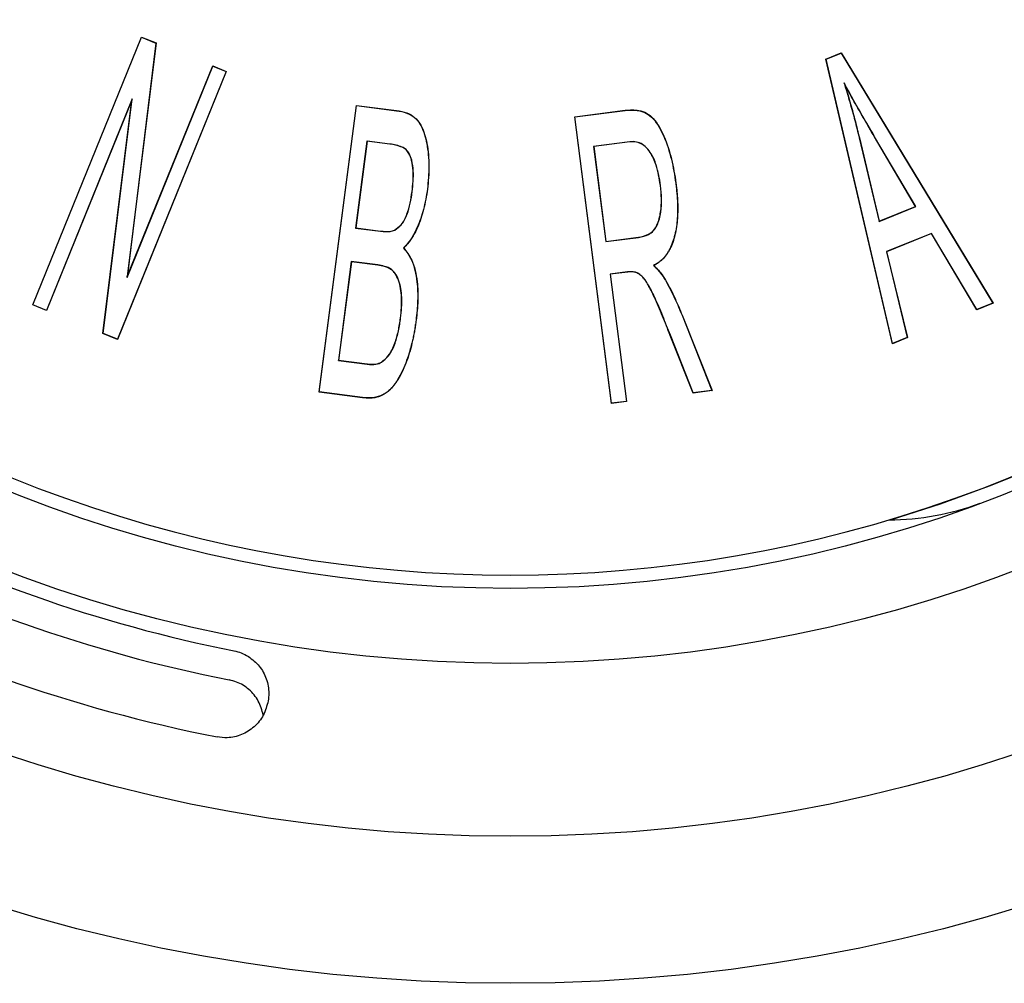
# Model space of a CAD drawing. Units: millimetres. Extents: x 189 to 884, y 247 to 802.
# Drawn here: x 456 to 474, y 679 to 696 of the extents above; entities that cross this region are included whole.
import ezdxf

# ---------------------------------------------------------------- set-up
doc = ezdxf.new("R2010")
doc.units = ezdxf.units.MM
doc.header["$LTSCALE"] = 0.5

msp = doc.modelspace()

# ---------------------------------------------------------------- linework, layer by layer
at = {"linetype": 'Continuous'}
for p, q in [((456.663, 690.885), (458.55, 695.533)), ((456.666, 690.886), (458.551, 695.53)), ((458.551, 695.53), (458.55, 695.533)), ((458.55, 695.533), (458.804, 695.43)), ((458.551, 695.53), (458.801, 695.429)), ((458.801, 695.429), (458.299, 691.363)), ((458.804, 695.43), (458.304, 691.382)), ((458.801, 695.429), (458.804, 695.43)), ((470.432, 695.149), (470.698, 695.257)), ((470.435, 695.148), (470.432, 695.149)), ((471.584, 690.213), (470.432, 695.149)), ((470.435, 695.148), (470.697, 695.254)), ((471.585, 690.217), (470.435, 695.148)), ((470.697, 695.254), (470.698, 695.257)), ((470.697, 695.254), (473.328, 690.918)), ((470.698, 695.257), (473.332, 690.916)), ((458.299, 691.363), (459.787, 695.028)), ((458.304, 691.382), (459.786, 695.032)), ((459.787, 695.028), (459.786, 695.032)), ((459.786, 695.032), (460.022, 694.935)), ((459.787, 695.028), (460.019, 694.934)), ((460.019, 694.934), (458.134, 690.291)), ((460.022, 694.935), (458.135, 690.287)), ((460.019, 694.934), (460.022, 694.935)), ((470.746, 694.738), (470.757, 694.713)), ((458.39, 694.461), (456.9, 690.792)), ((458.385, 694.441), (456.901, 690.789)), ((457.881, 690.391), (458.385, 694.441)), ((457.884, 690.393), (458.39, 694.461)), ((458.39, 694.461), (458.385, 694.441)), ((461.634, 689.374), (462.281, 694.347)), ((461.637, 689.376), (462.283, 694.344)), ((462.283, 694.344), (462.281, 694.347)), ((462.281, 694.347), (463.023, 694.251)), ((462.283, 694.344), (463.023, 694.248)), ((466.07, 694.15), (466.949, 694.262)), ((466.073, 694.147), (466.949, 694.26)), ((466.949, 694.26), (466.949, 694.262)), ((463.023, 694.248), (463.023, 694.251)), ((466.073, 694.147), (466.07, 694.15)), ((466.708, 689.176), (466.07, 694.15)), ((466.71, 689.179), (466.073, 694.147)), ((471.009, 693.784), (471.353, 692.334)), ((471.011, 693.785), (471.355, 692.338)), ((471.988, 692.592), (471.275, 693.802)), ((471.992, 692.591), (471.277, 693.803)), ((462.463, 693.728), (462.267, 692.22)), ((462.465, 693.725), (462.27, 692.223)), ((462.463, 693.728), (462.465, 693.725)), ((462.863, 693.677), (462.463, 693.728)), ((462.863, 693.674), (462.465, 693.725)), ((462.863, 693.677), (462.863, 693.674)), ((467.029, 693.716), (466.399, 693.635)), ((466.399, 693.635), (466.402, 693.633)), ((466.399, 693.635), (466.611, 691.985)), ((467.029, 693.713), (466.402, 693.633)), ((466.402, 693.633), (466.613, 691.988)), ((467.029, 693.716), (467.029, 693.713)), ((463.514, 692.897), (463.516, 692.896)), ((467.561, 692.96), (467.558, 692.959)), ((467.825, 692.998), (467.828, 692.998)), ((471.353, 692.334), (471.992, 692.591)), ((471.355, 692.338), (471.988, 692.592)), ((471.992, 692.591), (471.988, 692.592)), ((462.267, 692.22), (462.27, 692.223)), ((462.267, 692.22), (462.698, 692.165)), ((462.27, 692.223), (462.699, 692.168)), ((471.353, 692.334), (471.355, 692.338)), ((462.698, 692.165), (462.699, 692.168)), ((462.945, 692.182), (462.944, 692.184)), ((466.611, 691.985), (467.178, 692.058)), ((466.613, 691.988), (467.177, 692.06)), ((467.178, 692.058), (467.177, 692.06)), ((472.266, 692.126), (471.482, 691.811)), ((472.265, 692.123), (471.485, 691.809)), ((472.266, 692.126), (472.265, 692.123)), ((473.049, 690.803), (472.265, 692.123)), ((473.05, 690.806), (472.266, 692.126)), ((463.099, 691.874), (463.102, 691.874)), ((466.611, 691.985), (466.613, 691.988)), ((471.482, 691.811), (471.843, 690.32)), ((471.482, 691.811), (471.485, 691.809)), ((471.485, 691.809), (471.846, 690.319)), ((462.192, 691.639), (461.969, 689.923)), ((462.194, 691.636), (461.972, 689.926)), ((462.192, 691.639), (462.194, 691.636)), ((462.653, 691.58), (462.192, 691.639)), ((462.653, 691.577), (462.194, 691.636)), ((462.653, 691.58), (462.653, 691.577)), ((467.44, 691.57), (467.444, 691.569)), ((458.299, 691.363), (458.304, 691.382)), ((466.989, 691.459), (466.683, 691.42)), ((466.683, 691.42), (466.686, 691.418)), ((466.683, 691.42), (466.967, 689.212)), ((466.99, 691.457), (466.686, 691.418)), ((466.686, 691.418), (466.969, 689.209)), ((466.989, 691.459), (466.99, 691.457)), ((467.646, 691.314), (467.648, 691.316)), ((456.666, 690.886), (456.663, 690.885)), ((456.901, 690.789), (456.663, 690.885)), ((456.9, 690.792), (456.666, 690.886)), ((473.332, 690.916), (473.049, 690.803)), ((473.328, 690.918), (473.05, 690.806)), ((473.328, 690.918), (473.332, 690.916)), ((456.9, 690.792), (456.901, 690.789)), ((467.933, 690.707), (468.451, 689.401)), ((467.935, 690.708), (468.455, 689.399)), ((473.05, 690.806), (473.049, 690.803)), ((463.049, 690.659), (463.047, 690.659)), ((463.316, 690.622), (463.318, 690.622)), ((457.884, 690.393), (457.881, 690.391)), ((458.135, 690.287), (457.881, 690.391)), ((458.134, 690.291), (457.884, 690.393)), ((468.125, 689.356), (467.728, 690.358)), ((468.127, 689.359), (467.731, 690.359)), ((458.134, 690.291), (458.135, 690.287)), ((471.846, 690.319), (471.584, 690.213)), ((471.585, 690.217), (471.584, 690.213)), ((471.843, 690.32), (471.585, 690.217)), ((471.843, 690.32), (471.846, 690.319)), ((461.969, 689.923), (461.972, 689.926)), ((461.969, 689.923), (462.465, 689.859)), ((461.972, 689.926), (462.465, 689.862)), ((462.465, 689.859), (462.465, 689.862)), ((462.715, 689.891), (462.714, 689.893)), ((461.637, 689.376), (461.634, 689.374)), ((462.389, 689.275), (461.634, 689.374)), ((462.389, 689.278), (461.637, 689.376)), ((468.455, 689.399), (468.125, 689.356)), ((468.127, 689.359), (468.125, 689.356)), ((468.451, 689.401), (468.127, 689.359)), ((468.451, 689.401), (468.455, 689.399)), ((462.389, 689.278), (462.389, 689.275)), ((466.969, 689.209), (466.708, 689.176)), ((466.71, 689.179), (466.708, 689.176)), ((466.967, 689.212), (466.71, 689.179)), ((466.967, 689.212), (466.969, 689.209))]:
    msp.add_line(p, q, dxfattribs=at)
for radius in [30.1, 27.55, 24.55, 23.25]:
    msp.add_circle((464.952, 709.218), radius, dxfattribs=at)
for centre, radius, start, end in [((464.952, 709.218), 23.018, 150.6867, 29.3133), ((464.952, 709.218), 23.025, 286.6572, 22.1002), ((471.528, 691.659), 4.5, 269.9786, 290.5326), ((464.952, 709.218), 24.799, 242.2155, 258.8497), ((464.952, 709.218), 25.311, 242.1824, 258.8828), ((464.952, 709.218), 26.323, 242.2125, 258.8528)]:
    msp.add_arc(centre, radius, start, end, dxfattribs=at)
for points, knots in [([(470.746, 694.738), (470.781, 694.623), (470.847, 694.408), (470.934, 694.09), (470.984, 693.886), (471.009, 693.784)], [0, 0, 0, 0, 0.363992, 0.681902, 1, 1, 1, 1]), ([(471.277, 693.803), (471.217, 693.907), (471.096, 694.113), (470.917, 694.424), (470.803, 694.633), (470.746, 694.738)], [0, 0, 0, 0, 0.335016, 0.667471, 1, 1, 1, 1]), ([(470.757, 694.713), (470.792, 694.598), (470.856, 694.387), (470.94, 694.077), (470.987, 693.882), (471.011, 693.785)], [0, 0, 0, 0, 0.373956, 0.686896, 1, 1, 1, 1]), ([(471.275, 693.802), (471.214, 693.905), (471.096, 694.108), (470.922, 694.411), (470.812, 694.612), (470.757, 694.713)], [0, 0, 0, 0, 0.343451, 0.671693, 1, 1, 1, 1]), ([(466.949, 694.262), (466.988, 694.265), (467.065, 694.271), (467.191, 694.263), (467.324, 694.22), (467.445, 694.115), (467.54, 693.975), (467.656, 693.741), (467.761, 693.415), (467.806, 693.137), (467.828, 692.998)], [0, 0, 0, 0, 0.06735, 0.134374, 0.218884, 0.303849, 0.407566, 0.511727, 0.755446, 1, 1, 1, 1]), ([(466.949, 694.26), (466.988, 694.263), (467.065, 694.269), (467.191, 694.26), (467.322, 694.217), (467.443, 694.113), (467.538, 693.974), (467.653, 693.741), (467.759, 693.414), (467.803, 693.137), (467.825, 692.998)], [0, 0, 0, 0, 0.06728, 0.134232, 0.21843, 0.303084, 0.406654, 0.510668, 0.754914, 1, 1, 1, 1]), ([(463.023, 694.251), (463.083, 694.238), (463.192, 694.216), (463.325, 694.119), (463.411, 693.991), (463.468, 693.845), (463.524, 693.612), (463.551, 693.293), (463.528, 693.029), (463.516, 692.896)], [0, 0, 0, 0, 0.113622, 0.2071169, 0.3005943, 0.4007916, 0.5012723, 0.7501893, 1, 1, 1, 1]), ([(463.023, 694.248), (463.083, 694.236), (463.191, 694.213), (463.323, 694.117), (463.409, 693.99), (463.465, 693.843), (463.521, 693.613), (463.551, 693.294), (463.526, 693.03), (463.514, 692.897)], [0, 0, 0, 0, 0.113904, 0.207083, 0.30024, 0.399715, 0.501404, 0.747157, 1, 1, 1, 1]), ([(463.25, 692.851), (463.262, 692.972), (463.28, 693.153), (463.251, 693.378), (463.207, 693.504), (463.148, 693.584), (463.067, 693.63), (462.971, 693.66), (462.9, 693.671), (462.863, 693.677)], [0, 0, 0, 0, 0.341501, 0.516211, 0.638122, 0.716114, 0.794034, 0.895669, 1, 1, 1, 1]), ([(463.247, 692.852), (463.26, 692.972), (463.278, 693.153), (463.248, 693.377), (463.205, 693.503), (463.14, 693.589), (463.025, 693.648), (462.927, 693.664), (462.863, 693.674)], [0, 0, 0, 0, 0.34297, 0.515461, 0.640805, 0.719102, 0.815461, 1, 1, 1, 1]), ([(467.561, 692.96), (467.541, 693.079), (467.508, 693.278), (467.409, 693.507), (467.304, 693.637), (467.2, 693.702), (467.105, 693.722), (467.049, 693.717), (467.029, 693.716)], [0, 0, 0, 0, 0.352244, 0.589641, 0.723124, 0.832822, 0.942802, 1, 1, 1, 1]), ([(467.558, 692.959), (467.538, 693.078), (467.506, 693.277), (467.406, 693.506), (467.303, 693.635), (467.2, 693.7), (467.106, 693.72), (467.049, 693.715), (467.029, 693.713)], [0, 0, 0, 0, 0.353639, 0.590086, 0.723586, 0.832877, 0.942453, 1, 1, 1, 1]), ([(463.514, 692.897), (463.494, 692.778), (463.457, 692.551), (463.364, 692.28), (463.266, 692.083), (463.184, 691.963), (463.122, 691.898), (463.099, 691.874)], [0, 0, 0, 0, 0.321235, 0.613968, 0.761527, 0.908715, 1, 1, 1, 1]), ([(463.516, 692.896), (463.497, 692.778), (463.459, 692.55), (463.366, 692.279), (463.268, 692.082), (463.186, 691.962), (463.125, 691.898), (463.102, 691.874)], [0, 0, 0, 0, 0.321458, 0.615053, 0.763046, 0.910668, 1, 1, 1, 1]), ([(467.177, 692.06), (467.238, 692.072), (467.334, 692.091), (467.444, 692.174), (467.522, 692.305), (467.568, 692.495), (467.581, 692.728), (467.566, 692.882), (467.558, 692.959)], [0, 0, 0, 0, 0.165342, 0.264725, 0.36403, 0.578092, 0.788744, 1, 1, 1, 1]), ([(467.178, 692.058), (467.238, 692.07), (467.335, 692.088), (467.445, 692.171), (467.524, 692.303), (467.57, 692.492), (467.584, 692.726), (467.568, 692.881), (467.561, 692.96)], [0, 0, 0, 0, 0.164704, 0.264467, 0.364175, 0.576966, 0.786223, 1, 1, 1, 1]), ([(467.825, 692.998), (467.829, 692.968), (467.839, 692.878), (467.85, 692.759), (467.855, 692.645), (467.857, 692.543), (467.854, 692.424), (467.843, 692.28), (467.822, 692.161), (467.801, 692.069), (467.775, 691.982), (467.743, 691.9), (467.704, 691.825), (467.663, 691.76), (467.617, 691.702), (467.568, 691.655), (467.525, 691.62), (467.483, 691.594), (467.451, 691.576), (467.44, 691.57)], [0, 0, 0, 0, 0.0573639, 0.1721706, 0.2296522, 0.2750986, 0.3661436, 0.4579134, 0.5507084, 0.5973107, 0.6388774, 0.7227088, 0.7651347, 0.7998693, 0.8703528, 0.9062402, 0.9294435, 0.9763419, 1, 1, 1, 1]), ([(467.828, 692.998), (467.831, 692.968), (467.838, 692.908), (467.847, 692.819), (467.854, 692.729), (467.859, 692.621), (467.859, 692.496), (467.853, 692.352), (467.834, 692.207), (467.81, 692.091), (467.777, 691.981), (467.746, 691.899), (467.706, 691.824), (467.665, 691.759), (467.619, 691.7), (467.569, 691.653), (467.527, 691.619), (467.487, 691.592), (467.455, 691.575), (467.444, 691.569)], [0, 0, 0, 0, 0.057378, 0.114766, 0.172219, 0.229714, 0.320942, 0.41242, 0.505189, 0.598624, 0.640143, 0.723875, 0.766246, 0.801181, 0.872073, 0.908171, 0.930904, 0.976832, 1, 1, 1, 1]), ([(462.944, 692.184), (462.984, 692.213), (463.08, 692.284), (463.163, 692.456), (463.218, 692.652), (463.237, 692.785), (463.247, 692.852)], [0, 0, 0, 0, 0.192379, 0.468793, 0.732187, 1, 1, 1, 1]), ([(462.945, 692.182), (462.985, 692.211), (463.083, 692.283), (463.166, 692.457), (463.22, 692.652), (463.24, 692.785), (463.25, 692.851)], [0, 0, 0, 0, 0.194791, 0.472781, 0.734244, 1, 1, 1, 1]), ([(462.698, 692.165), (462.728, 692.162), (462.784, 692.157), (462.868, 692.156), (462.919, 692.173), (462.945, 692.182)], [0, 0, 0, 0, 0.359785, 0.672656, 1, 1, 1, 1]), ([(462.699, 692.168), (462.728, 692.165), (462.784, 692.159), (462.868, 692.158), (462.918, 692.175), (462.944, 692.184)], [0, 0, 0, 0, 0.361951, 0.673789, 1, 1, 1, 1]), ([(463.099, 691.874), (463.149, 691.809), (463.239, 691.692), (463.301, 691.485), (463.342, 691.246), (463.352, 690.955), (463.328, 690.733), (463.316, 690.622)], [0, 0, 0, 0, 0.185926, 0.335828, 0.489568, 0.742608, 1, 1, 1, 1]), ([(463.102, 691.874), (463.152, 691.809), (463.242, 691.692), (463.303, 691.486), (463.345, 691.247), (463.355, 690.956), (463.331, 690.734), (463.318, 690.622)], [0, 0, 0, 0, 0.18426, 0.335813, 0.487725, 0.741664, 1, 1, 1, 1]), ([(463.049, 690.659), (463.061, 690.779), (463.077, 690.949), (463.055, 691.171), (463.019, 691.311), (462.967, 691.427), (462.882, 691.513), (462.774, 691.559), (462.692, 691.573), (462.653, 691.58)], [0, 0, 0, 0, 0.31711, 0.449692, 0.585003, 0.696778, 0.780846, 0.896157, 1, 1, 1, 1]), ([(463.047, 690.659), (463.058, 690.779), (463.074, 690.95), (463.052, 691.171), (463.016, 691.31), (462.965, 691.425), (462.882, 691.51), (462.774, 691.556), (462.692, 691.571), (462.653, 691.577)], [0, 0, 0, 0, 0.31824, 0.452046, 0.585517, 0.697001, 0.780617, 0.895092, 1, 1, 1, 1]), ([(467.44, 691.57), (467.461, 691.549), (467.504, 691.506), (467.576, 691.424), (467.619, 691.356), (467.646, 691.314)], [0, 0, 0, 0, 0.2734068, 0.5470376, 1, 1, 1, 1]), ([(467.444, 691.569), (467.465, 691.548), (467.508, 691.506), (467.58, 691.424), (467.622, 691.357), (467.648, 691.316)], [0, 0, 0, 0, 0.275791, 0.551818, 1, 1, 1, 1]), ([(467.731, 690.359), (467.687, 690.47), (467.599, 690.694), (467.475, 690.989), (467.359, 691.221), (467.266, 691.366), (467.169, 691.441), (467.081, 691.466), (467.021, 691.462), (466.989, 691.459)], [0, 0, 0, 0, 0.255227, 0.510496, 0.678534, 0.810359, 0.872021, 0.933705, 1, 1, 1, 1]), ([(467.728, 690.358), (467.684, 690.47), (467.596, 690.693), (467.473, 690.987), (467.356, 691.22), (467.264, 691.364), (467.169, 691.439), (467.081, 691.464), (467.021, 691.459), (466.99, 691.457)], [0, 0, 0, 0, 0.2558401, 0.5117229, 0.6797304, 0.8110441, 0.8723254, 0.9336444, 1, 1, 1, 1]), ([(467.646, 691.314), (467.675, 691.262), (467.732, 691.156), (467.831, 690.955), (467.893, 690.803), (467.933, 690.707)], [0, 0, 0, 0, 0.26783, 0.535691, 1, 1, 1, 1]), ([(467.648, 691.316), (467.677, 691.263), (467.734, 691.157), (467.833, 690.956), (467.896, 690.804), (467.935, 690.708)], [0, 0, 0, 0, 0.267668, 0.535367, 1, 1, 1, 1]), ([(463.316, 690.622), (463.312, 690.592), (463.303, 690.533), (463.289, 690.444), (463.273, 690.355), (463.248, 690.238), (463.21, 690.092), (463.155, 689.919), (463.086, 689.749), (463.02, 689.624), (462.966, 689.542), (462.935, 689.497), (462.9, 689.455), (462.865, 689.418), (462.82, 689.377), (462.772, 689.344), (462.721, 689.318), (462.668, 689.296), (462.612, 689.281), (462.555, 689.274), (462.485, 689.27), (462.431, 689.274), (462.389, 689.278)], [0, 0, 0, 0, 0.04949, 0.098984, 0.148522, 0.198096, 0.297114, 0.396485, 0.497529, 0.599552, 0.629329, 0.659168, 0.689296, 0.719588, 0.742909, 0.790309, 0.814469, 0.837794, 0.885268, 0.909472, 0.931946, 1, 1, 1, 1]), ([(463.318, 690.622), (463.314, 690.592), (463.305, 690.532), (463.291, 690.444), (463.275, 690.355), (463.25, 690.237), (463.213, 690.092), (463.158, 689.918), (463.089, 689.749), (463.023, 689.623), (462.969, 689.541), (462.937, 689.496), (462.903, 689.454), (462.868, 689.416), (462.822, 689.375), (462.774, 689.342), (462.723, 689.316), (462.669, 689.293), (462.613, 689.278), (462.556, 689.271), (462.486, 689.267), (462.431, 689.272), (462.389, 689.275)], [0, 0, 0, 0, 0.0493802, 0.0987646, 0.1481916, 0.1976554, 0.2964538, 0.3956033, 0.4964152, 0.5981987, 0.6280595, 0.657983, 0.6881958, 0.7185721, 0.741974, 0.7895386, 0.8137818, 0.8371882, 0.8848286, 0.909118, 0.931679, 1, 1, 1, 1]), ([(462.714, 689.893), (462.757, 689.928), (462.864, 690.016), (462.951, 690.216), (463.014, 690.437), (463.036, 690.585), (463.047, 690.659)], [0, 0, 0, 0, 0.191621, 0.479755, 0.738055, 1, 1, 1, 1]), ([(462.715, 689.891), (462.758, 689.926), (462.867, 690.015), (462.954, 690.216), (463.016, 690.438), (463.038, 690.585), (463.049, 690.659)], [0, 0, 0, 0, 0.193793, 0.483061, 0.739743, 1, 1, 1, 1]), ([(462.465, 689.862), (462.495, 689.859), (462.564, 689.852), (462.651, 689.862), (462.7, 689.886), (462.714, 689.893)], [0, 0, 0, 0, 0.354027, 0.819623, 1, 1, 1, 1]), ([(462.465, 689.859), (462.495, 689.856), (462.564, 689.849), (462.652, 689.859), (462.701, 689.884), (462.715, 689.891)], [0, 0, 0, 0, 0.351736, 0.819867, 1, 1, 1, 1]), ([(460.156, 684.887), (460.199, 684.876), (460.287, 684.855), (460.365, 684.81), (460.405, 684.788)], [0, 0, 0, 0, 0.491488, 1, 1, 1, 1]), ([(460.405, 684.788), (460.473, 684.736), (460.607, 684.632), (460.728, 684.402), (460.769, 684.188), (460.754, 684.06), (460.749, 684.016)], [0, 0, 0, 0, 0.282766, 0.565409, 0.8511349, 1, 1, 1, 1]), ([(460.664, 683.771), (460.641, 683.854), (460.595, 684.021), (460.425, 684.222), (460.24, 684.339), (460.115, 684.371), (460.072, 684.382)], [0, 0, 0, 0, 0.286167, 0.571208, 0.852066, 1, 1, 1, 1]), ([(460.749, 684.016), (460.727, 683.932), (460.681, 683.763), (460.513, 683.558), (460.293, 683.42), (460.064, 683.367), (459.921, 683.384), (459.863, 683.392)], [0, 0, 0, 0, 0.214955, 0.429962, 0.643421, 0.853748, 1, 1, 1, 1])]:
    msp.add_open_spline(points, degree=3, knots=knots, dxfattribs=at)

doc.saveas('drawing.dxf')
